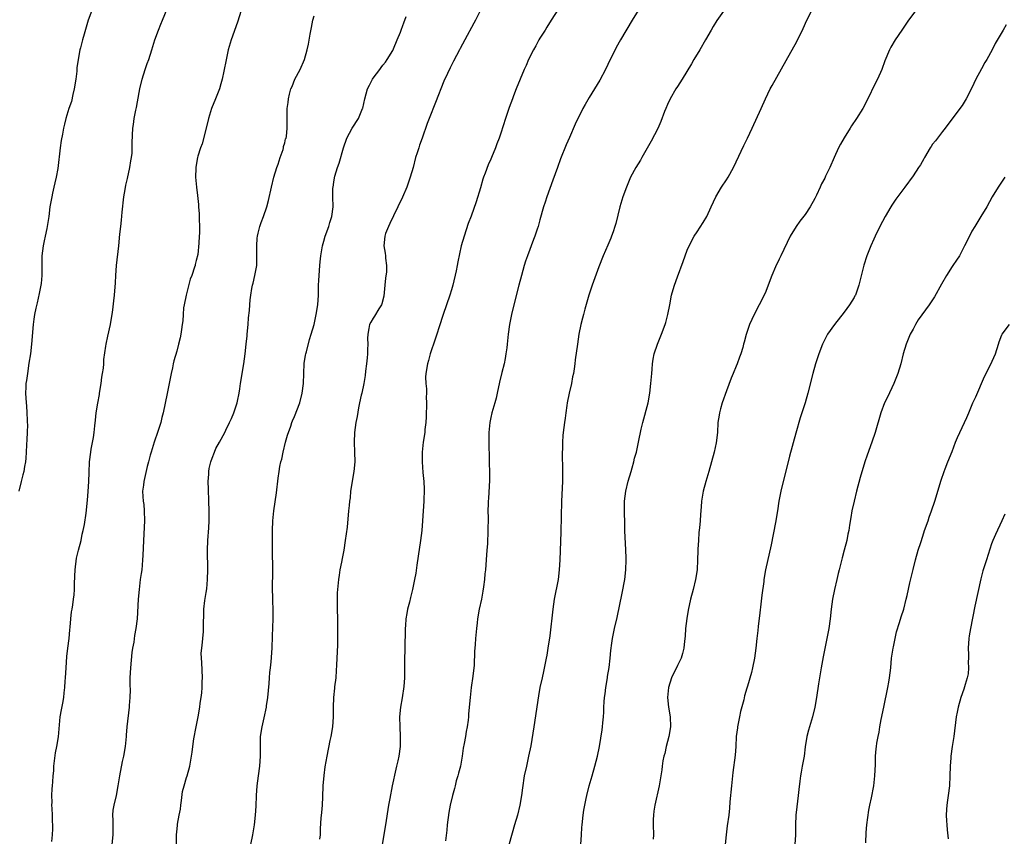
# Model space of a CAD drawing. Units: inches. Extents: x 2595000 to 2598000, y 1539000 to 1542000.
# Drawn here: x 2596529 to 2596730, y 1541221 to 1541387 of the extents above; entities that cross this region are included whole.
import ezdxf

# ---------------------------------------------------------------- set-up
doc = ezdxf.new("R2010")
doc.units = ezdxf.units.IN
doc.header["$MEASUREMENT"] = 0
doc.layers.add('LD25951539_10ft', color=102, linetype='Continuous')

msp = doc.modelspace()

# ---------------------------------------------------------------- linework, layer by layer
at = {"layer": 'LD25951539_10ft'}
for points, elevation in [([(2596535.6, 1541219.6), (2596535.68, 1541221), (2596535.77, 1541222.23), (2596535.78, 1541223), (2596535.72, 1541223.72), (2596535.72, 1541225), (2596535.65, 1541226.35), (2596535.59, 1541227), (2596535.61, 1541227.61), (2596535.59, 1541229), (2596535.64, 1541230.36), (2596535.73, 1541231), (2596535.8, 1541231.8), (2596535.86, 1541233), (2596535.95, 1541234.05), (2596535.99, 1541235), (2596536.34, 1541237.66), (2596536.61, 1541239), (2596536.93, 1541240.93), (2596537.29, 1541245), (2596537.51, 1541246.49), (2596537.79, 1541247.79), (2596537.99, 1541249), (2596538.07, 1541249.93), (2596538.22, 1541251), (2596538.31, 1541252.31), (2596538.34, 1541253), (2596538.47, 1541255), (2596538.64, 1541257.36), (2596538.81, 1541259), (2596539.07, 1541261), (2596539.24, 1541262.76), (2596539.32, 1541263.32), (2596539.44, 1541265), (2596539.59, 1541266.41), (2596539.7, 1541267), (2596539.83, 1541267.83), (2596540.01, 1541269), (2596540.11, 1541269.89), (2596540.17, 1541271), (2596540.17, 1541272.17), (2596540.28, 1541273.72), (2596540.32, 1541275), (2596540.61, 1541277.39), (2596540.98, 1541279), (2596541.51, 1541281), (2596541.74, 1541282.26), (2596541.98, 1541283), (2596542.23, 1541284.23), (2596542.53, 1541286.53), (2596542.83, 1541289.17), (2596543, 1541290.99), (2596543.1, 1541293), (2596543.14, 1541294.86), (2596543.25, 1541297), (2596543.51, 1541299), (2596543.61, 1541299.61), (2596544.06, 1541301.94), (2596544.21, 1541303), (2596544.33, 1541304.33), (2596544.48, 1541305.52), (2596544.63, 1541307), (2596544.93, 1541308.93), (2596545.25, 1541310.75), (2596545.27, 1541311), (2596545.59, 1541313), (2596545.74, 1541314.26), (2596545.89, 1541315), (2596546.07, 1541316.07), (2596546.14, 1541317), (2596546.16, 1541317.84), (2596546.59, 1541320.59), (2596546.63, 1541321), (2596547, 1541322.63), (2596547.49, 1541325), (2596547.69, 1541326.31), (2596547.83, 1541327), (2596547.98, 1541327.98), (2596548.17, 1541329.83), (2596548.31, 1541331), (2596548.54, 1541333.46), (2596548.59, 1541335), (2596548.71, 1541337), (2596549.21, 1541341), (2596549.43, 1541343.43), (2596549.61, 1541345), (2596549.77, 1541346.23), (2596549.89, 1541347.89), (2596550.21, 1541351), (2596550.5, 1541352.5), (2596550.64, 1541353.36), (2596551, 1541354.72), (2596551.48, 1541357), (2596551.65, 1541358.35), (2596551.8, 1541359), (2596551.9, 1541359.9), (2596551.94, 1541361), (2596551.93, 1541362.07), (2596552.09, 1541365), (2596552.21, 1541365.79), (2596552.37, 1541367), (2596552.66, 1541368.66), (2596552.79, 1541369.21), (2596553, 1541370.38), (2596553.51, 1541373), (2596553.98, 1541375), (2596554.59, 1541377), (2596555, 1541378.19), (2596555.3, 1541379), (2596555.97, 1541381), (2596556.58, 1541383), (2596557.29, 1541385), (2596557.8, 1541386.2), (2596558.11, 1541387), (2596559.53, 1541390.47)], 8230), ([(2596639.51, 1541390.49), (2596637.27, 1541387), (2596636.41, 1541385.59), (2596636.03, 1541385), (2596635, 1541383.34), (2596634.8, 1541383), (2596634.18, 1541381.82), (2596633.71, 1541381), (2596632.7, 1541379), (2596632.21, 1541377.79), (2596631.78, 1541377), (2596630.94, 1541375), (2596630.13, 1541373), (2596629.63, 1541371.63), (2596629.38, 1541371), (2596628.75, 1541369.25), (2596627.99, 1541367), (2596627, 1541363.98), (2596626.66, 1541363), (2596626.21, 1541361.79), (2596625.94, 1541361), (2596625.14, 1541359), (2596625, 1541358.67), (2596624.45, 1541357.55), (2596623.83, 1541355.83), (2596623.49, 1541355), (2596623.36, 1541354.64), (2596622.88, 1541352.88), (2596622, 1541350), (2596621, 1541347.07), (2596620.41, 1541345.59), (2596619.53, 1541343), (2596618.96, 1541341), (2596618.26, 1541337.74), (2596618.14, 1541337), (2596617.93, 1541335.93), (2596617.24, 1541333), (2596617, 1541332.08), (2596616.67, 1541331), (2596615.26, 1541327), (2596614.5, 1541324.5), (2596614.02, 1541323), (2596613.31, 1541321), (2596613, 1541320.05), (2596612.63, 1541319), (2596612.31, 1541317.69), (2596612.07, 1541317), (2596611.75, 1541315), (2596611.71, 1541314.29), (2596611.75, 1541313), (2596611.87, 1541311.87), (2596611.87, 1541311), (2596611.84, 1541310.16), (2596611.89, 1541309), (2596611.81, 1541306.19), (2596611.74, 1541305), (2596611.58, 1541303.58), (2596611.52, 1541303), (2596611.22, 1541301), (2596611.02, 1541299), (2596611.01, 1541297), (2596611.16, 1541294.84), (2596611.33, 1541293), (2596611.41, 1541291.41), (2596611.34, 1541289), (2596611.09, 1541285), (2596610.93, 1541283), (2596610.68, 1541281), (2596610.21, 1541277.79), (2596609.91, 1541275.91), (2596609.69, 1541274.31), (2596609.47, 1541273), (2596609.07, 1541271), (2596608.66, 1541269.34), (2596608.41, 1541268.41), (2596608.05, 1541267), (2596607.88, 1541266.12), (2596607.7, 1541265), (2596607.62, 1541263.62), (2596607.55, 1541263), (2596607.53, 1541262.47), (2596607.45, 1541259.45), (2596607.45, 1541258.55), (2596607.43, 1541257), (2596607.44, 1541255.44), (2596607.43, 1541255), (2596607.4, 1541254.6), (2596607.38, 1541253), (2596607.24, 1541251.24), (2596606.92, 1541248.92), (2596606.61, 1541247), (2596606.42, 1541245), (2596606.44, 1541243), (2596606.55, 1541241), (2596606.53, 1541240.53), (2596606.51, 1541239), (2596606.23, 1541237), (2596606.03, 1541236.03), (2596605.8, 1541235), (2596605.64, 1541234.36), (2596604.92, 1541231), (2596604.41, 1541228.41), (2596604.15, 1541227), (2596603.55, 1541223), (2596602.89, 1541219)], 8280), ([(2596543.7, 1541389), (2596543, 1541387), (2596542.17, 1541384.17), (2596541.81, 1541383), (2596541.41, 1541381.41), (2596541.29, 1541381), (2596540.91, 1541379), (2596540.67, 1541377.33), (2596540.63, 1541376.63), (2596540.43, 1541375), (2596540.14, 1541373), (2596539.85, 1541371.85), (2596539.55, 1541370.45), (2596539.06, 1541369), (2596538.45, 1541367), (2596538.15, 1541365.85), (2596537.97, 1541365), (2596537.77, 1541363.77), (2596537.5, 1541362.5), (2596537.28, 1541361), (2596536.76, 1541356.76), (2596536.45, 1541355), (2596536.15, 1541353.85), (2596536, 1541353), (2596535.73, 1541351.73), (2596535.55, 1541351), (2596535.19, 1541349), (2596534.94, 1541347), (2596534.58, 1541344.58), (2596534.22, 1541343), (2596534.03, 1541342.03), (2596533.77, 1541341), (2596533.52, 1541339), (2596533.54, 1541338.46), (2596533.54, 1541335.54), (2596533.56, 1541335), (2596533.36, 1541333.36), (2596533.33, 1541333), (2596533, 1541331.3), (2596532.6, 1541329.4), (2596532.3, 1541328.3), (2596532.04, 1541327), (2596531.92, 1541326.08), (2596531.74, 1541325), (2596531.44, 1541321), (2596531.2, 1541319), (2596530.91, 1541317.09), (2596530.58, 1541315), (2596530.4, 1541313.6), (2596530.3, 1541313), (2596530.25, 1541312.25), (2596530.2, 1541311), (2596530.31, 1541309), (2596530.39, 1541308.39), (2596530.48, 1541307), (2596530.51, 1541305.49), (2596530.56, 1541305), (2596530.59, 1541304.59), (2596530.53, 1541303), (2596530.45, 1541301.55), (2596530.44, 1541300.44), (2596530.37, 1541299), (2596530.25, 1541297.75), (2596530.19, 1541297), (2596530.03, 1541296.03), (2596529.84, 1541295), (2596529.68, 1541294.32), (2596529.34, 1541293), (2596528.86, 1541291)], 8220), ([(2596574.16, 1541389), (2596573.4, 1541386.6), (2596572.12, 1541383), (2596571.52, 1541381), (2596571.06, 1541378.94), (2596570.61, 1541376.61), (2596570.26, 1541375), (2596569.97, 1541374.03), (2596569.7, 1541373), (2596568.93, 1541371), (2596568.08, 1541369), (2596567.47, 1541367), (2596567, 1541365), (2596566.17, 1541361.83), (2596565.84, 1541361), (2596565.33, 1541359.33), (2596565.26, 1541359), (2596564.93, 1541357.07), (2596564.89, 1541356.89), (2596564.84, 1541355), (2596565.03, 1541353), (2596565.27, 1541351.27), (2596565.44, 1541349.44), (2596565.46, 1541349), (2596565.57, 1541347.57), (2596565.58, 1541347), (2596565.56, 1541346.44), (2596565.62, 1541345), (2596565.64, 1541343.64), (2596565.58, 1541343), (2596565.54, 1541341.54), (2596565.28, 1541339.28), (2596565, 1541338.04), (2596564.78, 1541337.22), (2596564.75, 1541337), (2596564.66, 1541336.66), (2596564.09, 1541335), (2596563.78, 1541334.22), (2596562.9, 1541331), (2596562.5, 1541329), (2596562.42, 1541328.42), (2596562.3, 1541327), (2596562.26, 1541325.74), (2596562.15, 1541325), (2596561.97, 1541323.97), (2596561.86, 1541323), (2596561.72, 1541322.28), (2596561.39, 1541321), (2596561, 1541319.54), (2596560.44, 1541317.56), (2596560.31, 1541317), (2596560.13, 1541316.13), (2596559.86, 1541315), (2596559.09, 1541310.91), (2596558.23, 1541307), (2596557.98, 1541306.02), (2596557.75, 1541305), (2596557.17, 1541303.17), (2596556.41, 1541301), (2596555.77, 1541299), (2596555.63, 1541298.37), (2596555.25, 1541297), (2596555, 1541296.03), (2596554.3, 1541293), (2596554.22, 1541292.22), (2596554.06, 1541291), (2596554.09, 1541289.91), (2596554.18, 1541289), (2596554.28, 1541288.28), (2596554.39, 1541287), (2596554.44, 1541285), (2596554.23, 1541281), (2596554.11, 1541277.89), (2596554.06, 1541277), (2596553.94, 1541275.94), (2596553.87, 1541275), (2596553.79, 1541274.21), (2596553.59, 1541273), (2596553.33, 1541271), (2596553.16, 1541269), (2596552.94, 1541265), (2596552.69, 1541263), (2596552.42, 1541261.58), (2596552.26, 1541260.26), (2596552.03, 1541259), (2596551.89, 1541258.11), (2596551.58, 1541255), (2596551.49, 1541253), (2596551.47, 1541251.47), (2596551.5, 1541250.5), (2596551.45, 1541249), (2596551.33, 1541247.33), (2596551.32, 1541247), (2596550.83, 1541243), (2596550.69, 1541241.31), (2596550.68, 1541241), (2596550.49, 1541239), (2596550.15, 1541237), (2596549.91, 1541235.91), (2596549.35, 1541233), (2596549.03, 1541231), (2596548.64, 1541229), (2596548.17, 1541227), (2596548.02, 1541225.98), (2596547.93, 1541225), (2596548, 1541224), (2596547.98, 1541222.02), (2596548.02, 1541221), (2596547.82, 1541219)], 8240), ([(2596623, 1541389.31), (2596621.85, 1541387), (2596621.56, 1541386.44), (2596619.67, 1541383), (2596618.75, 1541381.25), (2596618.6, 1541381), (2596617.36, 1541378.64), (2596616.69, 1541377.31), (2596616.14, 1541376.14), (2596615.39, 1541374.61), (2596613.74, 1541370.26), (2596612.42, 1541367), (2596612.05, 1541365.95), (2596611.04, 1541363), (2596610.47, 1541361.53), (2596610.3, 1541361), (2596610.01, 1541360.01), (2596609.68, 1541359), (2596609.14, 1541357), (2596608.57, 1541355), (2596607.87, 1541353), (2596607, 1541350.94), (2596606.08, 1541349), (2596605.15, 1541347.15), (2596604.44, 1541345.56), (2596604.13, 1541345), (2596603.55, 1541343.55), (2596603.37, 1541343), (2596603.19, 1541341), (2596603.5, 1541339.5), (2596603.53, 1541339), (2596603.51, 1541338.49), (2596603.74, 1541337), (2596603.73, 1541335.73), (2596603.54, 1541334.46), (2596603.43, 1541333), (2596603.22, 1541330.78), (2596602.81, 1541329.19), (2596602.72, 1541329), (2596602.18, 1541328.18), (2596601.29, 1541326.71), (2596601, 1541326.3), (2596600.53, 1541325.47), (2596600.28, 1541325), (2596600.17, 1541324.17), (2596599.92, 1541323), (2596599.88, 1541322.12), (2596599.92, 1541321), (2596599.89, 1541319.89), (2596599.85, 1541319), (2596599.8, 1541318.2), (2596599.68, 1541317), (2596599.49, 1541315.49), (2596599.42, 1541314.58), (2596599.12, 1541313), (2596598.7, 1541311), (2596598.59, 1541310.59), (2596598.27, 1541309), (2596598.04, 1541308.04), (2596597.75, 1541306.25), (2596597.48, 1541305), (2596597.19, 1541303), (2596597.13, 1541301), (2596597.24, 1541299), (2596597.27, 1541297), (2596597.09, 1541295), (2596596.44, 1541291), (2596596.31, 1541289.69), (2596596.21, 1541289), (2596596.11, 1541288.11), (2596596.02, 1541287), (2596595.71, 1541283.71), (2596595.35, 1541281), (2596595.02, 1541279), (2596594.68, 1541277.32), (2596594.55, 1541276.55), (2596594.24, 1541275), (2596594.07, 1541273.93), (2596593.94, 1541273), (2596593.74, 1541271), (2596593.7, 1541270.3), (2596593.66, 1541269), (2596593.68, 1541267.68), (2596593.68, 1541267), (2596593.75, 1541265), (2596593.79, 1541263), (2596593.78, 1541261), (2596593.73, 1541259.73), (2596593.54, 1541255.54), (2596593.51, 1541254.49), (2596593.39, 1541253), (2596593.16, 1541251.16), (2596593.15, 1541250.85), (2596592.93, 1541249), (2596592.87, 1541247), (2596592.87, 1541245), (2596592.73, 1541243), (2596592.38, 1541241), (2596592.19, 1541240.19), (2596591.56, 1541237), (2596591.18, 1541234.82), (2596590.95, 1541233.05), (2596590.8, 1541231), (2596590.72, 1541228.72), (2596590.61, 1541227), (2596590.48, 1541225.52), (2596590.39, 1541224.39), (2596590.26, 1541222.26), (2596590.21, 1541221), (2596590.09, 1541220.09)], 8270), ([(2596655.04, 1541389), (2596653.76, 1541387), (2596651.41, 1541383), (2596650.54, 1541381.46), (2596650.29, 1541381), (2596649.29, 1541379), (2596648.32, 1541377), (2596647.19, 1541374.81), (2596646.1, 1541373), (2596645, 1541371.24), (2596644.19, 1541369.82), (2596643.76, 1541369), (2596642.2, 1541365.8), (2596641, 1541363.14), (2596640.36, 1541361.64), (2596639.22, 1541358.78), (2596638.55, 1541357), (2596637.6, 1541354.4), (2596636.39, 1541351), (2596636.05, 1541349.94), (2596635.73, 1541349), (2596635, 1541346.35), (2596634.62, 1541345), (2596634.44, 1541344.44), (2596633.94, 1541343), (2596633.67, 1541342.33), (2596632.45, 1541339), (2596632.09, 1541337.91), (2596631.8, 1541337), (2596631.23, 1541335), (2596630.69, 1541333), (2596629.65, 1541329), (2596629.19, 1541327), (2596628.8, 1541325), (2596628.54, 1541323), (2596628.34, 1541321), (2596628.23, 1541320.23), (2596628.08, 1541319), (2596627.92, 1541318.08), (2596627.68, 1541317), (2596627.21, 1541315.21), (2596626.74, 1541313.26), (2596626.29, 1541311), (2596626.06, 1541309.95), (2596625.82, 1541309), (2596625.23, 1541307), (2596625, 1541306.03), (2596624.78, 1541305), (2596624.6, 1541303), (2596624.58, 1541301), (2596624.65, 1541297.35), (2596624.68, 1541296.68), (2596624.71, 1541295), (2596624.7, 1541293.3), (2596624.49, 1541289.51), (2596624.44, 1541289), (2596624.42, 1541288.42), (2596624.41, 1541287), (2596624.44, 1541285.56), (2596624.4, 1541283), (2596624.29, 1541280.29), (2596624.21, 1541279), (2596624.07, 1541277), (2596623.89, 1541275), (2596623.8, 1541274.2), (2596623.68, 1541273), (2596623.5, 1541271.5), (2596623.37, 1541270.63), (2596623.08, 1541269), (2596622.64, 1541267), (2596622.26, 1541265), (2596622.2, 1541264.2), (2596622.07, 1541263), (2596621.9, 1541261), (2596621.79, 1541259.79), (2596621.68, 1541258.32), (2596621.57, 1541255.57), (2596621.34, 1541253.34), (2596621, 1541251), (2596620.76, 1541249), (2596620.59, 1541247), (2596620.45, 1541245.55), (2596620.42, 1541245), (2596620.35, 1541244.35), (2596620.17, 1541243), (2596619.97, 1541242.03), (2596619.82, 1541241), (2596619.59, 1541239.59), (2596619.38, 1541238.62), (2596619.14, 1541237), (2596618.79, 1541235), (2596618.44, 1541233.56), (2596618.29, 1541233), (2596617.96, 1541231.96), (2596617.71, 1541231), (2596617.59, 1541230.41), (2596617.16, 1541229), (2596616.71, 1541227), (2596616.46, 1541225.54), (2596616.13, 1541223), (2596616.04, 1541221.96), (2596615.78, 1541219.78)], 8290), ([(2596672.7, 1541389.3), (2596671.06, 1541386.94), (2596670.28, 1541385.72), (2596669.86, 1541385), (2596668.75, 1541383), (2596667.59, 1541381), (2596666.36, 1541379), (2596665.86, 1541378.14), (2596663.94, 1541375), (2596663, 1541373.51), (2596662.7, 1541373), (2596661.56, 1541371), (2596661, 1541369.85), (2596660.62, 1541369), (2596660.38, 1541368.38), (2596659.64, 1541366.36), (2596659, 1541364.97), (2596657.63, 1541362.37), (2596655.77, 1541359), (2596655.49, 1541358.51), (2596654.55, 1541357), (2596653.47, 1541355), (2596652.61, 1541353), (2596651.89, 1541351), (2596651.67, 1541350.33), (2596651.29, 1541349), (2596650.43, 1541345.57), (2596650.27, 1541345), (2596649.89, 1541343.89), (2596649.6, 1541343), (2596649.43, 1541342.57), (2596648.82, 1541341.18), (2596647.88, 1541339), (2596647, 1541336.75), (2596645.65, 1541333), (2596644.98, 1541331), (2596644.15, 1541328.15), (2596643.84, 1541327), (2596643.69, 1541326.31), (2596643.35, 1541325), (2596642.94, 1541323), (2596642.62, 1541321), (2596642.19, 1541317.81), (2596642.12, 1541317), (2596641.98, 1541315.98), (2596641.81, 1541315), (2596641.65, 1541314.35), (2596641.4, 1541313), (2596640.95, 1541311), (2596640.57, 1541309), (2596640.47, 1541308.47), (2596640.25, 1541307), (2596640.12, 1541305.88), (2596639.97, 1541305), (2596639.73, 1541303), (2596639.66, 1541302.34), (2596639.6, 1541301), (2596639.59, 1541299.59), (2596639.56, 1541299), (2596639.62, 1541295), (2596639.6, 1541293), (2596639.42, 1541289), (2596639.26, 1541282.74), (2596639.14, 1541278.86), (2596639.06, 1541277), (2596638.93, 1541275), (2596638.68, 1541273), (2596637.93, 1541269), (2596637.65, 1541267), (2596637, 1541261.53), (2596636.64, 1541259), (2596636.39, 1541257.61), (2596636.29, 1541257), (2596635.73, 1541254.27), (2596635.42, 1541253), (2596634.99, 1541251), (2596634.69, 1541249.31), (2596633.75, 1541243), (2596633.13, 1541239.13), (2596632.7, 1541237), (2596632.23, 1541235), (2596631.81, 1541233), (2596631.43, 1541230.57), (2596631.24, 1541229), (2596630.91, 1541227), (2596630.4, 1541225), (2596629.82, 1541223), (2596628.11, 1541217)], 8300), ([(2596643.3, 1541219), (2596643.47, 1541221), (2596643.55, 1541222.45), (2596643.59, 1541223), (2596643.79, 1541225), (2596643.97, 1541226.03), (2596644.12, 1541227), (2596644.4, 1541228.4), (2596644.54, 1541229), (2596645.03, 1541231), (2596645.61, 1541233), (2596646.21, 1541235), (2596646.74, 1541237), (2596647.11, 1541239), (2596647.65, 1541242.35), (2596647.74, 1541243), (2596647.8, 1541243.8), (2596647.95, 1541245), (2596648.01, 1541245.99), (2596648.02, 1541247), (2596648.06, 1541248.06), (2596648.15, 1541249), (2596648.27, 1541249.73), (2596648.42, 1541251), (2596648.76, 1541253), (2596648.78, 1541253.22), (2596649.08, 1541255.08), (2596649.29, 1541257), (2596649.42, 1541258.58), (2596649.48, 1541259), (2596649.58, 1541259.58), (2596649.78, 1541261), (2596650.2, 1541263), (2596650.71, 1541265.29), (2596651.78, 1541270.22), (2596652.27, 1541273), (2596652.5, 1541275), (2596652.55, 1541277), (2596652.55, 1541277.45), (2596652.49, 1541279), (2596652.4, 1541280.4), (2596652.39, 1541281.61), (2596652.31, 1541283), (2596652.26, 1541284.26), (2596652.21, 1541287), (2596652.25, 1541289), (2596652.49, 1541291), (2596652.95, 1541293.05), (2596653.56, 1541295), (2596653.79, 1541295.79), (2596654.13, 1541297), (2596654.29, 1541297.72), (2596654.64, 1541299), (2596655.09, 1541301), (2596655.63, 1541303.63), (2596655.95, 1541305), (2596657.04, 1541309), (2596657.4, 1541311), (2596657.62, 1541313), (2596657.77, 1541315), (2596657.86, 1541315.86), (2596657.92, 1541317), (2596658.04, 1541317.96), (2596658.26, 1541319), (2596658.92, 1541321), (2596659.76, 1541323), (2596660.51, 1541325), (2596660.63, 1541325.37), (2596661.07, 1541327), (2596661.43, 1541329), (2596661.81, 1541331), (2596662.16, 1541332.16), (2596662.39, 1541333), (2596663, 1541334.69), (2596664.17, 1541337.83), (2596664.57, 1541339), (2596665, 1541340.13), (2596665.37, 1541341), (2596666.43, 1541343), (2596667, 1541343.9), (2596668.24, 1541345.76), (2596668.97, 1541347), (2596669.88, 1541349), (2596670.81, 1541351), (2596672.01, 1541353), (2596673, 1541354.46), (2596673.33, 1541355), (2596674.45, 1541357), (2596675, 1541358.13), (2596676.52, 1541361.48), (2596677.3, 1541363), (2596678.25, 1541365), (2596680.09, 1541369), (2596680.97, 1541371), (2596681.91, 1541373), (2596682.29, 1541373.71), (2596685.18, 1541378.82), (2596687.32, 1541382.68), (2596688.65, 1541385.35), (2596689.39, 1541387), (2596690.4, 1541389)], 8310), ([(2596711.57, 1541389), (2596710.1, 1541387), (2596708.74, 1541385), (2596707.36, 1541383), (2596706.48, 1541381.52), (2596706.21, 1541381), (2596705.28, 1541378.72), (2596704.65, 1541377), (2596703.78, 1541375), (2596703.51, 1541374.49), (2596701.54, 1541370.46), (2596700.76, 1541369), (2596699.46, 1541367), (2596698.48, 1541365.52), (2596698.18, 1541365), (2596697, 1541363.02), (2596696.23, 1541361.77), (2596695.83, 1541361), (2596694.92, 1541359), (2596694.03, 1541357), (2596693.2, 1541355.2), (2596693, 1541354.8), (2596692.35, 1541353.65), (2596692.09, 1541353), (2596691.35, 1541351.35), (2596691, 1541350.66), (2596690.05, 1541349), (2596689, 1541347.44), (2596687.93, 1541346.07), (2596687.17, 1541345), (2596685.96, 1541343), (2596684.07, 1541339), (2596683.71, 1541338.29), (2596683, 1541336.76), (2596682.26, 1541335), (2596681.51, 1541333), (2596681, 1541331.72), (2596680.68, 1541331), (2596679.66, 1541329), (2596678.61, 1541327), (2596677.71, 1541325), (2596677.02, 1541322.98), (2596676.58, 1541321.42), (2596676.49, 1541321), (2596676.32, 1541320.32), (2596675.91, 1541319), (2596675.65, 1541318.35), (2596675.19, 1541317), (2596675, 1541316.51), (2596674.35, 1541315), (2596673.96, 1541314.04), (2596673, 1541311.49), (2596672.14, 1541309), (2596671.79, 1541307.79), (2596671.58, 1541307), (2596671.51, 1541306.49), (2596671.27, 1541305), (2596671.14, 1541303), (2596670.89, 1541300.89), (2596670.49, 1541299), (2596669.96, 1541297), (2596669.38, 1541295), (2596668.77, 1541293), (2596668.24, 1541291), (2596667.92, 1541289), (2596667.85, 1541287.85), (2596667.7, 1541286.3), (2596667.65, 1541285), (2596667.52, 1541283.52), (2596667.4, 1541282.6), (2596667.27, 1541281), (2596667.18, 1541279.18), (2596667.15, 1541278.85), (2596667.11, 1541277), (2596667, 1541275), (2596666.71, 1541273), (2596666.24, 1541271), (2596665.69, 1541269), (2596665.21, 1541266.79), (2596664.93, 1541265.07), (2596664.66, 1541263), (2596664.55, 1541261.45), (2596664.44, 1541260.44), (2596664.33, 1541259), (2596664.06, 1541257.94), (2596663.77, 1541257), (2596663, 1541255.52), (2596661.78, 1541253), (2596661.16, 1541251), (2596660.99, 1541248.99), (2596661.21, 1541247), (2596661.56, 1541245), (2596661.6, 1541243), (2596661.24, 1541241), (2596660.73, 1541239), (2596660.42, 1541237.58), (2596660.26, 1541237), (2596660.05, 1541236.05), (2596659.88, 1541235), (2596659.8, 1541234.2), (2596659.31, 1541231), (2596658.39, 1541227), (2596658.19, 1541225.81), (2596658.1, 1541225), (2596658.09, 1541224.09), (2596658.05, 1541223), (2596658.12, 1541221), (2596658.08, 1541220.08)], 8320), ([(2596560.97, 1541219), (2596560.95, 1541220.95), (2596561, 1541221.6), (2596561.14, 1541222.86), (2596561.16, 1541223.16), (2596561.53, 1541225), (2596561.76, 1541226.24), (2596561.82, 1541227), (2596561.95, 1541227.95), (2596562.18, 1541229.82), (2596562.5, 1541231), (2596563, 1541232.66), (2596563.12, 1541233), (2596563.7, 1541235), (2596564.04, 1541237), (2596564.16, 1541237.84), (2596564.3, 1541239), (2596564.52, 1541240.52), (2596564.96, 1541243), (2596565.35, 1541245), (2596565.71, 1541247), (2596565.81, 1541247.8), (2596565.98, 1541249), (2596566.09, 1541249.91), (2596566.18, 1541251), (2596566.21, 1541252.21), (2596566.25, 1541253), (2596566.11, 1541256.11), (2596566.04, 1541257), (2596566.02, 1541257.98), (2596566.09, 1541259), (2596566.28, 1541260.28), (2596566.32, 1541261), (2596566.45, 1541262.45), (2596566.49, 1541263), (2596566.46, 1541264.46), (2596566.5, 1541265.5), (2596566.51, 1541267), (2596566.73, 1541268.73), (2596567, 1541270.35), (2596567.11, 1541271.11), (2596567.3, 1541273), (2596567.37, 1541275), (2596567.27, 1541279), (2596567.34, 1541281), (2596567.54, 1541283.54), (2596567.62, 1541285), (2596567.63, 1541286.37), (2596567.65, 1541287), (2596567.58, 1541289), (2596567.45, 1541291.45), (2596567.42, 1541293), (2596567.53, 1541294.47), (2596567.53, 1541295), (2596567.63, 1541295.63), (2596567.94, 1541297), (2596568.26, 1541297.74), (2596568.68, 1541299), (2596569, 1541299.7), (2596569.72, 1541301), (2596570.78, 1541303), (2596571, 1541303.47), (2596571.77, 1541305), (2596572.16, 1541305.84), (2596572.64, 1541307), (2596573, 1541308.01), (2596573.29, 1541309), (2596573.38, 1541309.38), (2596573.71, 1541311), (2596573.87, 1541311.87), (2596574.03, 1541313), (2596574.71, 1541317), (2596574.95, 1541319), (2596575.14, 1541321), (2596575.33, 1541322.67), (2596575.35, 1541323), (2596575.55, 1541325), (2596575.64, 1541326.36), (2596575.85, 1541327.85), (2596575.91, 1541329), (2596575.99, 1541330.01), (2596576.11, 1541331), (2596576.31, 1541332.31), (2596576.44, 1541333), (2596576.57, 1541333.43), (2596576.93, 1541335), (2596577.3, 1541337), (2596577.36, 1541339), (2596577.3, 1541341), (2596577.4, 1541342.6), (2596577.44, 1541343), (2596577.62, 1541343.62), (2596577.93, 1541345), (2596578.19, 1541345.81), (2596578.66, 1541347), (2596579.35, 1541349), (2596579.71, 1541350.29), (2596580.32, 1541353), (2596580.81, 1541355), (2596581.42, 1541357), (2596581.67, 1541357.67), (2596582.1, 1541359), (2596582.66, 1541360.67), (2596582.74, 1541361), (2596582.76, 1541361.24), (2596583, 1541362.05), (2596583.19, 1541362.81), (2596583.27, 1541363), (2596583.34, 1541363.34), (2596583.53, 1541365), (2596583.52, 1541366.48), (2596583.54, 1541367), (2596583.52, 1541367.52), (2596583.53, 1541369), (2596583.73, 1541370.27), (2596583.75, 1541371), (2596583.96, 1541371.96), (2596584.28, 1541373), (2596584.5, 1541373.5), (2596585.08, 1541375), (2596586.14, 1541377), (2596587.04, 1541379), (2596587.59, 1541381), (2596587.84, 1541382.16), (2596588.16, 1541384.16), (2596588.47, 1541385.53), (2596588.75, 1541387), (2596589, 1541387.93)], 8250), ([(2596576.12, 1541219), (2596576.54, 1541221), (2596576.85, 1541223), (2596577.06, 1541225), (2596577.18, 1541226.82), (2596577.26, 1541229), (2596577.39, 1541231), (2596577.65, 1541233), (2596577.95, 1541235), (2596578.08, 1541237), (2596578.09, 1541237.91), (2596578.05, 1541239), (2596578.05, 1541240.05), (2596578.08, 1541241), (2596578.38, 1541243), (2596578.8, 1541244.8), (2596579.27, 1541247), (2596579.3, 1541247.3), (2596579.54, 1541249), (2596579.82, 1541251.82), (2596579.91, 1541253), (2596579.96, 1541254.04), (2596580.1, 1541255), (2596580.25, 1541256.25), (2596580.45, 1541259), (2596580.54, 1541261.46), (2596580.63, 1541265), (2596580.64, 1541267), (2596580.6, 1541268.6), (2596580.56, 1541269.44), (2596580.52, 1541271), (2596580.54, 1541272.54), (2596580.58, 1541273.42), (2596580.6, 1541275), (2596580.52, 1541279), (2596580.53, 1541280.53), (2596580.51, 1541281.49), (2596580.54, 1541283), (2596580.62, 1541285), (2596580.82, 1541287), (2596581.32, 1541290.68), (2596581.68, 1541293.68), (2596581.87, 1541295), (2596582.04, 1541296.04), (2596582.25, 1541297), (2596582.42, 1541297.58), (2596582.7, 1541299), (2596583.2, 1541301), (2596583.58, 1541302.42), (2596584.26, 1541304.26), (2596584.49, 1541305), (2596584.62, 1541305.38), (2596585, 1541306.22), (2596586.06, 1541309), (2596586.59, 1541311), (2596586.81, 1541313), (2596586.87, 1541315), (2596586.98, 1541317.02), (2596587.25, 1541318.75), (2596587.3, 1541319), (2596587.42, 1541319.42), (2596588.06, 1541321.94), (2596588.42, 1541323), (2596589.01, 1541325), (2596589.44, 1541327), (2596589.74, 1541329), (2596589.87, 1541331), (2596589.9, 1541331.9), (2596589.92, 1541333), (2596589.97, 1541333.97), (2596590, 1541335), (2596590.13, 1541337), (2596590.24, 1541337.76), (2596590.35, 1541339), (2596590.63, 1541340.63), (2596590.72, 1541341), (2596591, 1541341.99), (2596591.26, 1541343), (2596591.97, 1541345), (2596592.21, 1541345.79), (2596592.61, 1541347), (2596592.86, 1541349), (2596592.81, 1541351), (2596592.84, 1541352.84), (2596592.85, 1541353), (2596593, 1541354.03), (2596593.14, 1541354.86), (2596593.23, 1541355.23), (2596593.79, 1541357), (2596594.13, 1541357.87), (2596594.97, 1541360.97), (2596595.69, 1541363), (2596596.74, 1541365), (2596598.03, 1541367), (2596598.88, 1541369), (2596598.91, 1541369.09), (2596599.3, 1541371), (2596599.86, 1541373), (2596600.25, 1541373.75), (2596600.87, 1541375), (2596601, 1541375.19), (2596602.37, 1541377), (2596602.63, 1541377.37), (2596603, 1541377.86), (2596603.52, 1541378.48), (2596603.9, 1541379), (2596605, 1541380.84), (2596605.16, 1541381.16), (2596605.94, 1541383), (2596606.59, 1541384.59), (2596606.73, 1541385), (2596606.78, 1541385.22), (2596607, 1541385.75), (2596607.31, 1541386.69), (2596607.47, 1541387), (2596607.75, 1541387.75)], 8260), ([(2596729.96, 1541386.04), (2596729.34, 1541385), (2596727.75, 1541382.25), (2596727.14, 1541381), (2596726.02, 1541379), (2596725.63, 1541378.37), (2596724.92, 1541377.08), (2596723.8, 1541375), (2596723, 1541373.26), (2596721.82, 1541371), (2596721, 1541369.66), (2596720.56, 1541369), (2596717.56, 1541365), (2596717, 1541364.31), (2596716, 1541363), (2596715.55, 1541362.45), (2596715, 1541361.73), (2596714.7, 1541361.3), (2596714.51, 1541361), (2596713.34, 1541359), (2596713.22, 1541358.78), (2596712.49, 1541357.51), (2596712.12, 1541357), (2596711, 1541355.32), (2596709.32, 1541353), (2596707.47, 1541350.53), (2596706.66, 1541349.34), (2596706.45, 1541349), (2596705.3, 1541347), (2596704.27, 1541345), (2596703.29, 1541343), (2596703, 1541342.37), (2596702.4, 1541341), (2596701.62, 1541339), (2596701, 1541337.08), (2596699.95, 1541333), (2596699.25, 1541331), (2596699.15, 1541330.85), (2596699, 1541330.53), (2596698.08, 1541329), (2596697, 1541327.48), (2596695, 1541324.99), (2596693.59, 1541323), (2596693.37, 1541322.63), (2596693, 1541321.91), (2596692.57, 1541321), (2596691.81, 1541319), (2596691.62, 1541318.38), (2596691.15, 1541317), (2596690.59, 1541315), (2596689.59, 1541311), (2596689.01, 1541309.01), (2596688.04, 1541305.96), (2596687.15, 1541302.85), (2596685.85, 1541298.15), (2596684.08, 1541291), (2596683.69, 1541289), (2596683.39, 1541287), (2596683, 1541284.67), (2596682.07, 1541280.07), (2596680.98, 1541275), (2596680.62, 1541273), (2596680.58, 1541272.58), (2596680.18, 1541269.82), (2596680.02, 1541268.02), (2596679.77, 1541266.23), (2596679.44, 1541263.44), (2596679.38, 1541262.62), (2596679.18, 1541261), (2596678.96, 1541259), (2596678.72, 1541257), (2596678.33, 1541255), (2596678.09, 1541254.09), (2596677.27, 1541251.27), (2596677.13, 1541250.87), (2596676.69, 1541249.31), (2596676.52, 1541248.52), (2596675.88, 1541246.12), (2596675.62, 1541245), (2596675.22, 1541243), (2596675.21, 1541242.79), (2596675, 1541241), (2596674.9, 1541239), (2596674.76, 1541237.24), (2596674.32, 1541233.68), (2596674.01, 1541231), (2596673.68, 1541227.68), (2596673.6, 1541226.4), (2596673.45, 1541225), (2596673.17, 1541222.83), (2596672.92, 1541221), (2596672.7, 1541219)], 8330), ([(2596729.7, 1541355), (2596728.36, 1541353), (2596727.13, 1541351), (2596726.02, 1541349), (2596724.81, 1541347), (2596723.58, 1541345), (2596723, 1541343.99), (2596722.47, 1541343), (2596721.5, 1541341), (2596720.48, 1541339), (2596719.86, 1541338.14), (2596719.14, 1541337), (2596719, 1541336.83), (2596717.8, 1541335), (2596716.78, 1541333.22), (2596715.38, 1541330.62), (2596714.27, 1541329), (2596712.07, 1541325.93), (2596711.49, 1541325), (2596711, 1541324.05), (2596710.4, 1541323), (2596709.61, 1541321), (2596709.02, 1541319), (2596708.49, 1541317), (2596707.88, 1541315), (2596707.1, 1541313), (2596705.81, 1541310.19), (2596705.22, 1541309), (2596704.44, 1541307), (2596703.27, 1541303), (2596702.59, 1541301), (2596701.63, 1541298.37), (2596701.17, 1541297), (2596700.21, 1541293.79), (2596699.47, 1541291), (2596698.98, 1541289), (2596698.56, 1541287), (2596698.31, 1541285.69), (2596698.08, 1541284.08), (2596697.89, 1541283), (2596697.71, 1541282.29), (2596697.49, 1541281), (2596696.99, 1541279), (2596696.54, 1541277.46), (2596695.92, 1541275), (2596695.78, 1541274.22), (2596695.46, 1541273), (2596695, 1541271), (2596694.6, 1541269), (2596694.35, 1541267), (2596694.14, 1541265), (2596693.84, 1541263), (2596692.71, 1541257.29), (2596692.3, 1541255), (2596691.76, 1541251.76), (2596691.34, 1541249), (2596691, 1541247), (2596690.53, 1541245), (2596689.89, 1541243), (2596689.69, 1541242.31), (2596689.35, 1541241), (2596689.06, 1541238.94), (2596688.82, 1541237), (2596688.44, 1541235), (2596688.22, 1541233.78), (2596688.06, 1541233), (2596687.91, 1541231.91), (2596687.76, 1541230.24), (2596687.62, 1541229), (2596687.32, 1541226.68), (2596687.14, 1541225), (2596687.07, 1541223), (2596687.07, 1541221), (2596686.95, 1541219)], 8340), ([(2596701.36, 1541219.36), (2596701.43, 1541221.43), (2596701.59, 1541223), (2596701.97, 1541226.03), (2596702.17, 1541227), (2596702.52, 1541228.52), (2596703.01, 1541231), (2596703.25, 1541233), (2596703.34, 1541235.34), (2596703.36, 1541237), (2596703.48, 1541238.52), (2596703.54, 1541239), (2596703.63, 1541239.63), (2596703.9, 1541241), (2596704.11, 1541241.89), (2596704.26, 1541243), (2596704.52, 1541244.52), (2596705.02, 1541247), (2596705.9, 1541251), (2596706.09, 1541252.09), (2596706.24, 1541253), (2596706.45, 1541255), (2596706.64, 1541257), (2596706.94, 1541259), (2596707, 1541259.3), (2596707.65, 1541262.35), (2596708.26, 1541264.26), (2596708.57, 1541265.43), (2596709.11, 1541267), (2596709.63, 1541269), (2596709.79, 1541269.79), (2596710.34, 1541272.34), (2596710.59, 1541273.41), (2596711, 1541275.07), (2596711.52, 1541277), (2596712.08, 1541279), (2596712.56, 1541280.56), (2596713, 1541281.85), (2596713.36, 1541283), (2596714.06, 1541285), (2596714.29, 1541285.71), (2596714.79, 1541287), (2596715.47, 1541289), (2596716.76, 1541293.24), (2596717.34, 1541295), (2596717.58, 1541295.58), (2596718.12, 1541297), (2596719, 1541299.08), (2596719.68, 1541301), (2596720.05, 1541301.95), (2596721.51, 1541305), (2596721.94, 1541306.06), (2596722.37, 1541307), (2596723.21, 1541309), (2596723.77, 1541310.23), (2596725.59, 1541314.41), (2596726.79, 1541316.79), (2596727.77, 1541319), (2596728.43, 1541321), (2596728.56, 1541321.44), (2596729.12, 1541322.88), (2596729.19, 1541323), (2596730.65, 1541325)], 8350), ([(2596729.68, 1541286.32), (2596729.12, 1541285), (2596727.79, 1541282.21), (2596727.25, 1541281), (2596727, 1541280.27), (2596725.97, 1541277), (2596725.23, 1541274.77), (2596724.82, 1541273.18), (2596723.61, 1541267.61), (2596722.69, 1541263), (2596722.43, 1541261.57), (2596722.36, 1541261), (2596722.22, 1541259), (2596722.29, 1541257.71), (2596722.29, 1541257), (2596722.25, 1541256.25), (2596722.33, 1541255), (2596722.22, 1541253.78), (2596722.04, 1541253), (2596721.6, 1541251.6), (2596721.35, 1541250.65), (2596720.76, 1541249), (2596720.19, 1541247), (2596719.99, 1541246.01), (2596719.8, 1541245), (2596719.29, 1541241), (2596718.95, 1541239), (2596718.68, 1541237), (2596718.67, 1541236.67), (2596718.56, 1541235), (2596718.53, 1541233), (2596718.42, 1541231), (2596718.18, 1541229), (2596718.03, 1541228.03), (2596717.9, 1541227), (2596717.85, 1541226.15), (2596717.76, 1541225), (2596717.83, 1541223.83), (2596717.86, 1541223), (2596717.98, 1541221.98), (2596718.13, 1541220.13)], 8360)]:
    msp.add_lwpolyline(points, dxfattribs=dict(at, elevation=elevation))

doc.saveas('drawing.dxf')
